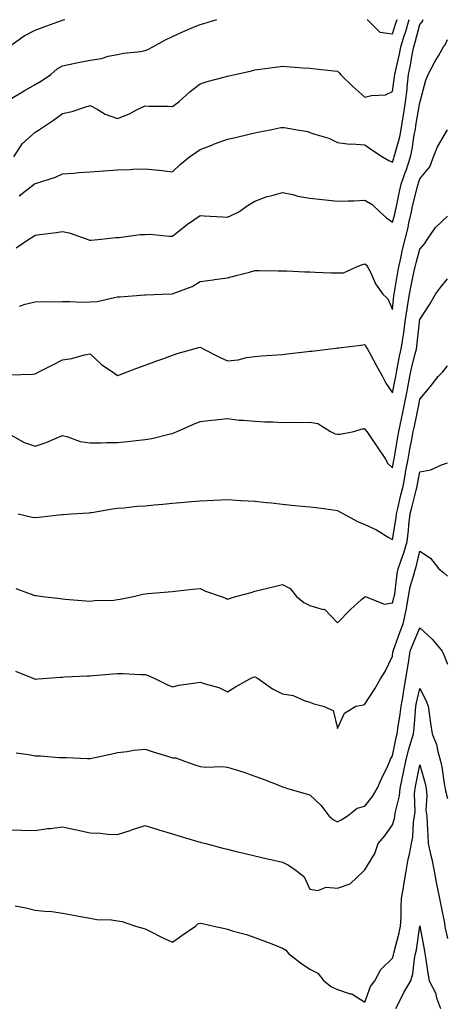
# Model space of a CAD drawing. Units: inches. Extents: x 918323 to 920963, y 7379738 to 7382378.
# Drawn here: x 918832 to 918988, y 7380383 to 7380742 of the extents above; entities that cross this region are included whole.
import ezdxf

# ---------------------------------------------------------------- set-up
doc = ezdxf.new("R2010")
doc.units = ezdxf.units.IN
doc.header["$MEASUREMENT"] = 0
doc.layers.add('Contour_91837379', color=7, linetype='Continuous', true_color=0xea7131)

msp = doc.modelspace()

# ---------------------------------------------------------------- linework, layer by layer
at = {"layer": 'Contour_91837379'}
for points in [[(918828.49, 7380731.92, 3365), (918834, 7380735.97, 3365), (918838.05, 7380738, 3365), (918840.91, 7380739.06, 3365), (918847.68, 7380741.56, 3365), (918848.05, 7380741.69, 3365), (918848.23, 7380741.74, 3365), (918848.81, 7380741.92, 3365)], [(918828.98, 7380712.85, 3364), (918834.08, 7380715.89, 3364), (918838.05, 7380718.22, 3364), (918840.36, 7380719.61, 3364), (918843.75, 7380721.92, 3364), (918846.01, 7380723.95, 3364), (918848.05, 7380725.08, 3364), (918852.02, 7380725.9, 3364), (918853.76, 7380726.21, 3364), (918858.05, 7380727.14, 3364), (918862.24, 7380727.73, 3364), (918864.66, 7380728.53, 3364), (918868.05, 7380729.19, 3364), (918870.27, 7380729.7, 3364), (918876.4, 7380730.27, 3364), (918878.05, 7380730.57, 3364), (918879.04, 7380730.93, 3364), (918880.93, 7380731.92, 3364), (918885.43, 7380734.54, 3364), (918888.05, 7380735.73, 3364), (918892.28, 7380737.69, 3364), (918894.85, 7380738.72, 3364), (918898.05, 7380740.09, 3364), (918899.46, 7380740.51, 3364), (918904.16, 7380741.92, 3364)], [(918830.31, 7380691.92, 3363), (918833.37, 7380696.6, 3363), (918838.05, 7380700.91, 3363), (918838.68, 7380701.29, 3363), (918839.62, 7380701.92, 3363), (918844.73, 7380705.24, 3363), (918848.05, 7380707.66, 3363), (918851.51, 7380708.46, 3363), (918856.18, 7380710.05, 3363), (918858.05, 7380710.57, 3363), (918860.86, 7380709.11, 3363), (918863.59, 7380707.46, 3363), (918868.05, 7380705.87, 3363), (918872.36, 7380707.61, 3363), (918875.23, 7380709.1, 3363), (918878.05, 7380710.45, 3363), (918879.55, 7380710.42, 3363), (918886.44, 7380710.31, 3363), (918888.05, 7380710.28, 3363), (918889.03, 7380710.94, 3363), (918890.29, 7380711.92, 3363), (918894.38, 7380715.59, 3363), (918898.05, 7380718.49, 3363), (918900.67, 7380719.3, 3363), (918907.16, 7380721.03, 3363), (918908.05, 7380721.29, 3363), (918908.57, 7380721.4, 3363), (918910.86, 7380721.92, 3363), (918916.73, 7380723.24, 3363), (918918.05, 7380723.54, 3363), (918919.93, 7380723.8, 3363), (918925.36, 7380724.6, 3363), (918928.05, 7380724.97, 3363), (918930.87, 7380724.74, 3363), (918935.63, 7380724.34, 3363), (918938.05, 7380724.14, 3363), (918940.08, 7380723.95, 3363), (918946.73, 7380723.25, 3363), (918948.05, 7380723.12, 3363), (918948.63, 7380722.5, 3363), (918949.18, 7380721.92, 3363), (918953.6, 7380717.47, 3363), (918958.05, 7380713.68, 3363), (918960.41, 7380714.28, 3363), (918965.49, 7380714.48, 3363), (918968.05, 7380715.67, 3363), (918968.82, 7380721.15, 3363), (918968.91, 7380721.92, 3363), (918969.13, 7380723.01, 3363), (918970.63, 7380729.34, 3363), (918971.12, 7380731.92, 3363), (918972.48, 7380736.36, 3363), (918972.77, 7380737.2, 3363), (918974.13, 7380741.92, 3363)], [(918832.21, 7380677.76, 3362), (918837.71, 7380681.92, 3362), (918837.9, 7380682.07, 3362), (918838.05, 7380682.2, 3362), (918838.51, 7380682.38, 3362), (918845.48, 7380684.49, 3362), (918848.05, 7380685.73, 3362), (918852.15, 7380686.02, 3362), (918853.82, 7380686.16, 3362), (918858.05, 7380686.45, 3362), (918862.97, 7380686.84, 3362), (918863.12, 7380686.85, 3362), (918868.05, 7380687.23, 3362), (918872.63, 7380687.35, 3362), (918873.54, 7380687.42, 3362), (918878.05, 7380687.54, 3362), (918882.94, 7380687.03, 3362), (918883.15, 7380687.02, 3362), (918888.05, 7380686.41, 3362), (918890.82, 7380689.15, 3362), (918894.28, 7380691.92, 3362), (918896.48, 7380693.49, 3362), (918898.05, 7380694.59, 3362), (918902.33, 7380696.2, 3362), (918903.37, 7380696.6, 3362), (918908.05, 7380698.31, 3362), (918910.97, 7380699, 3362), (918916.45, 7380700.32, 3362), (918918.05, 7380700.71, 3362), (918919.08, 7380700.9, 3362), (918924.19, 7380701.92, 3362), (918927.43, 7380702.54, 3362), (918928.05, 7380702.65, 3362), (918928.7, 7380702.57, 3362), (918932.85, 7380701.92, 3362), (918937.24, 7380701.11, 3362), (918938.05, 7380700.82, 3362), (918939.81, 7380700.16, 3362), (918944.87, 7380698.74, 3362), (918948.05, 7380697.13, 3362), (918952.62, 7380696.49, 3362), (918953.31, 7380696.65, 3362), (918958.05, 7380696.32, 3362), (918960.59, 7380694.46, 3362), (918964.45, 7380691.92, 3362), (918966.71, 7380690.58, 3362), (918968.05, 7380689.97, 3362), (918968.57, 7380691.4, 3362), (918968.75, 7380691.92, 3362), (918968.95, 7380692.82, 3362), (918970.76, 7380699.21, 3362), (918971.3, 7380701.92, 3362), (918971.87, 7380705.75, 3362), (918972.16, 7380707.81, 3362), (918972.8, 7380711.92, 3362), (918973.37, 7380716.6, 3362), (918973.44, 7380717.31, 3362), (918973.97, 7380721.92, 3362), (918974.67, 7380725.31, 3362), (918975.28, 7380729.15, 3362), (918975.8, 7380731.92, 3362), (918976.33, 7380733.64, 3362), (918978.05, 7380740.11, 3362), (918978.85, 7380741.12, 3362), (918979.27, 7380741.92, 3362)], [(918958.84, 7380741.92, 3364), (918963.44, 7380737.31, 3364), (918968.05, 7380736.64, 3364), (918969.36, 7380740.61, 3364), (918969.74, 7380741.92, 3364)], [(918831.15, 7380658.82, 3361), (918835.72, 7380661.92, 3361), (918837.15, 7380662.82, 3361), (918838.05, 7380663.37, 3361), (918839.79, 7380663.66, 3361), (918845.64, 7380664.33, 3361), (918848.05, 7380664.78, 3361), (918850.4, 7380664.27, 3361), (918856.94, 7380661.92, 3361), (918857.77, 7380661.63, 3361), (918858.05, 7380661.6, 3361), (918858.4, 7380661.57, 3361), (918862.1, 7380661.92, 3361), (918867.46, 7380662.51, 3361), (918868.05, 7380662.56, 3361), (918868.68, 7380662.55, 3361), (918876.27, 7380663.7, 3361), (918878.05, 7380663.67, 3361), (918879.84, 7380663.71, 3361), (918886.99, 7380662.99, 3361), (918888.05, 7380663.01, 3361), (918892.96, 7380667.01, 3361), (918893.5, 7380667.38, 3361), (918898.05, 7380670.57, 3361), (918899.53, 7380670.44, 3361), (918906.23, 7380670.1, 3361), (918908.05, 7380669.93, 3361), (918909.41, 7380670.56, 3361), (918912.16, 7380671.92, 3361), (918915.6, 7380674.37, 3361), (918918.05, 7380675.76, 3361), (918922.51, 7380677.46, 3361), (918923.86, 7380677.73, 3361), (918928.05, 7380678.96, 3361), (918931.8, 7380678.16, 3361), (918933.68, 7380677.55, 3361), (918938.05, 7380676.86, 3361), (918942.5, 7380676.37, 3361), (918943.74, 7380676.23, 3361), (918948.05, 7380675.76, 3361), (918952.06, 7380675.93, 3361), (918954.07, 7380675.9, 3361), (918958.05, 7380676.1, 3361), (918960.64, 7380674.51, 3361), (918963.46, 7380671.92, 3361), (918965.91, 7380669.77, 3361), (918968.05, 7380668.08, 3361), (918968.89, 7380671.08, 3361), (918969.09, 7380671.92, 3361), (918969.38, 7380673.25, 3361), (918970.63, 7380679.34, 3361), (918971.23, 7380681.92, 3361), (918972.96, 7380686.83, 3361), (918973.01, 7380686.96, 3361), (918974.69, 7380691.92, 3361), (918975.31, 7380694.66, 3361), (918976.01, 7380699.88, 3361), (918976.41, 7380701.92, 3361), (918976.62, 7380703.34, 3361), (918978.05, 7380711.65, 3361), (918978.13, 7380711.84, 3361), (918978.16, 7380711.92, 3361), (918978.21, 7380712.08, 3361), (918980.17, 7380719.8, 3361), (918981.1, 7380721.92, 3361), (918983.53, 7380726.44, 3361), (918984.8, 7380728.67, 3361), (918986.61, 7380731.92, 3361), (918987.23, 7380732.74, 3361), (918988.05, 7380734.6, 3361)], [(918832.38, 7380637.59, 3360), (918834.38, 7380638.25, 3360), (918838.05, 7380639.16, 3360), (918840.72, 7380639.26, 3360), (918845.26, 7380639.13, 3360), (918848.05, 7380639.22, 3360), (918850.7, 7380639.27, 3360), (918855.16, 7380639.03, 3360), (918858.05, 7380639.08, 3360), (918860.67, 7380639.3, 3360), (918866.9, 7380640.77, 3360), (918868.05, 7380640.9, 3360), (918869.04, 7380640.93, 3360), (918877.81, 7380641.68, 3360), (918878.05, 7380641.69, 3360), (918878.24, 7380641.73, 3360), (918884.22, 7380641.92, 3360), (918887.94, 7380642.03, 3360), (918888.05, 7380642.03, 3360), (918888.25, 7380642.12, 3360), (918895.23, 7380644.74, 3360), (918898.05, 7380646.58, 3360), (918902.85, 7380647.12, 3360), (918903.34, 7380647.21, 3360), (918908.05, 7380647.83, 3360), (918911.24, 7380648.73, 3360), (918916.1, 7380649.97, 3360), (918918.05, 7380650.5, 3360), (918919.45, 7380650.52, 3360), (918926.51, 7380650.38, 3360), (918928.05, 7380650.41, 3360), (918929.59, 7380650.38, 3360), (918936.16, 7380650.03, 3360), (918938.05, 7380650, 3360), (918940.01, 7380649.96, 3360), (918945.82, 7380649.69, 3360), (918948.05, 7380649.64, 3360), (918950.26, 7380649.71, 3360), (918954.95, 7380651.92, 3360), (918957.2, 7380652.78, 3360), (918958.05, 7380652.94, 3360), (918958.58, 7380652.45, 3360), (918959.01, 7380651.92, 3360), (918960.03, 7380649.94, 3360), (918961.86, 7380645.73, 3360), (918964.57, 7380641.92, 3360), (918966.38, 7380640.25, 3360), (918968.05, 7380636.36, 3360), (918968.59, 7380641.38, 3360), (918968.68, 7380641.92, 3360), (918968.83, 7380642.7, 3360), (918970.04, 7380649.93, 3360), (918970.44, 7380651.92, 3360), (918971.14, 7380655, 3360), (918971.76, 7380658.21, 3360), (918972.67, 7380661.92, 3360), (918973.74, 7380666.23, 3360), (918974.07, 7380667.94, 3360), (918974.97, 7380671.92, 3360), (918975.53, 7380674.44, 3360), (918977.21, 7380681.08, 3360), (918977.41, 7380681.92, 3360), (918977.57, 7380682.4, 3360), (918978.05, 7380683.86, 3360), (918981.73, 7380688.24, 3360), (918983.05, 7380691.92, 3360), (918984.46, 7380695.51, 3360), (918988.05, 7380701.79, 3360)], [(918828.66, 7380612.53, 3359), (918837.14, 7380612.83, 3359), (918838.05, 7380612.9, 3359), (918840.1, 7380613.97, 3359), (918843.95, 7380616.02, 3359), (918848.05, 7380618.05, 3359), (918851.44, 7380618.53, 3359), (918855.95, 7380619.82, 3359), (918858.05, 7380620.2, 3359), (918862.33, 7380616.2, 3359), (918866.59, 7380613.38, 3359), (918868.05, 7380612.35, 3359), (918868.73, 7380612.6, 3359), (918875.04, 7380614.93, 3359), (918878.05, 7380616.04, 3359), (918882.35, 7380617.62, 3359), (918884.56, 7380618.43, 3359), (918888.05, 7380619.72, 3359), (918889.7, 7380620.27, 3359), (918895.43, 7380621.92, 3359), (918897.46, 7380622.5, 3359), (918898.05, 7380622.65, 3359), (918898.55, 7380622.42, 3359), (918899.4, 7380621.92, 3359), (918905.12, 7380618.99, 3359), (918908.05, 7380617.69, 3359), (918911.93, 7380618.04, 3359), (918915, 7380618.87, 3359), (918918.05, 7380619.26, 3359), (918920.48, 7380619.49, 3359), (918925.96, 7380619.83, 3359), (918928.05, 7380620.02, 3359), (918929.75, 7380620.22, 3359), (918937.17, 7380621.04, 3359), (918938.05, 7380621.14, 3359), (918938.74, 7380621.23, 3359), (918944.51, 7380621.92, 3359), (918947.65, 7380622.32, 3359), (918948.05, 7380622.35, 3359), (918948.54, 7380622.41, 3359), (918956.59, 7380623.39, 3359), (918958.05, 7380623.55, 3359), (918958.64, 7380622.51, 3359), (918958.96, 7380621.92, 3359), (918960.05, 7380619.92, 3359), (918962.17, 7380616.04, 3359), (918964.4, 7380611.92, 3359), (918965.7, 7380609.57, 3359), (918968.05, 7380605.96, 3359), (918969.06, 7380610.91, 3359), (918969.25, 7380611.92, 3359), (918969.57, 7380613.45, 3359), (918970.66, 7380619.31, 3359), (918971.25, 7380621.92, 3359), (918971.8, 7380625.67, 3359), (918972.18, 7380627.79, 3359), (918972.74, 7380631.92, 3359), (918973.41, 7380636.56, 3359), (918973.57, 7380637.44, 3359), (918974.27, 7380641.92, 3359), (918974.87, 7380645.1, 3359), (918975.91, 7380649.78, 3359), (918976.34, 7380651.92, 3359), (918976.66, 7380653.31, 3359), (918978.05, 7380658.3, 3359), (918979.69, 7380660.29, 3359), (918980.83, 7380661.92, 3359), (918983.79, 7380666.18, 3359), (918988.05, 7380670.32, 3359)], [(918829.19, 7380590.78, 3358), (918834.08, 7380587.95, 3358), (918838.05, 7380586.62, 3358), (918842.09, 7380587.88, 3358), (918845.64, 7380589.51, 3358), (918848.05, 7380590.45, 3358), (918849.93, 7380590.04, 3358), (918854.47, 7380588.33, 3358), (918858.05, 7380587.81, 3358), (918862.13, 7380587.84, 3358), (918864.07, 7380587.94, 3358), (918868.05, 7380587.99, 3358), (918871.7, 7380588.27, 3358), (918874.83, 7380588.7, 3358), (918878.05, 7380588.99, 3358), (918880.57, 7380589.4, 3358), (918887.2, 7380591.06, 3358), (918888.05, 7380591.23, 3358), (918888.55, 7380591.42, 3358), (918889.7, 7380591.92, 3358), (918895.49, 7380594.49, 3358), (918898.05, 7380595.62, 3358), (918902.17, 7380596.04, 3358), (918903.72, 7380596.24, 3358), (918908.05, 7380596.65, 3358), (918912.24, 7380596.11, 3358), (918913.88, 7380596.09, 3358), (918918.05, 7380595.66, 3358), (918921.6, 7380595.47, 3358), (918924.52, 7380595.45, 3358), (918928.05, 7380595.27, 3358), (918931.48, 7380595.35, 3358), (918934.72, 7380595.25, 3358), (918938.05, 7380595.33, 3358), (918940.93, 7380594.79, 3358), (918945.5, 7380591.92, 3358), (918947.22, 7380591.09, 3358), (918948.05, 7380590.91, 3358), (918949.05, 7380590.92, 3358), (918954.05, 7380591.92, 3358), (918957.07, 7380592.9, 3358), (918958.05, 7380592.96, 3358), (918958.44, 7380592.31, 3358), (918958.73, 7380591.92, 3358), (918960.21, 7380589.76, 3358), (918962.52, 7380586.39, 3358), (918965.58, 7380581.92, 3358), (918966.45, 7380580.32, 3358), (918968.05, 7380578.72, 3358), (918968.56, 7380581.41, 3358), (918968.65, 7380581.92, 3358), (918968.78, 7380582.65, 3358), (918970.02, 7380589.95, 3358), (918970.38, 7380591.92, 3358), (918970.99, 7380594.86, 3358), (918971.71, 7380598.26, 3358), (918972.47, 7380601.92, 3358), (918973.38, 7380606.59, 3358), (918973.53, 7380607.4, 3358), (918974.4, 7380611.92, 3358), (918975.04, 7380614.93, 3358), (918976.39, 7380620.26, 3358), (918976.77, 7380621.92, 3358), (918976.94, 7380623.03, 3358), (918977.87, 7380631.75, 3358), (918977.9, 7380631.92, 3358), (918977.92, 7380632.05, 3358), (918978.05, 7380632.75, 3358), (918981.62, 7380638.34, 3358), (918983.75, 7380641.92, 3358), (918985.57, 7380644.4, 3358), (918988.05, 7380647.45, 3358)], [(918831.88, 7380561.92, 3357), (918836.94, 7380560.81, 3357), (918838.05, 7380560.64, 3357), (918839.28, 7380560.69, 3357), (918847.84, 7380561.71, 3357), (918848.05, 7380561.72, 3357), (918848.25, 7380561.73, 3357), (918851.19, 7380561.92, 3357), (918857.61, 7380562.36, 3357), (918858.05, 7380562.41, 3357), (918858.62, 7380562.49, 3357), (918866.18, 7380563.79, 3357), (918868.05, 7380564.03, 3357), (918870.31, 7380564.18, 3357), (918875.22, 7380564.75, 3357), (918878.05, 7380564.92, 3357), (918881.35, 7380565.22, 3357), (918884.47, 7380565.5, 3357), (918888.05, 7380565.83, 3357), (918892.35, 7380566.22, 3357), (918893.65, 7380566.32, 3357), (918898.05, 7380566.73, 3357), (918903.05, 7380566.91, 3357), (918903.06, 7380566.91, 3357), (918908.05, 7380567.14, 3357), (918912.97, 7380566.84, 3357), (918913.13, 7380566.84, 3357), (918918.05, 7380566.55, 3357), (918922.24, 7380566.11, 3357), (918924.05, 7380565.93, 3357), (918928.05, 7380565.5, 3357), (918931.29, 7380565.16, 3357), (918935.2, 7380564.77, 3357), (918938.05, 7380564.48, 3357), (918940.34, 7380564.21, 3357), (918946.56, 7380563.41, 3357), (918948.05, 7380563.23, 3357), (918948.87, 7380562.74, 3357), (918950.31, 7380561.92, 3357), (918955.35, 7380559.23, 3357), (918958.05, 7380558.11, 3357), (918962.24, 7380556.11, 3357), (918966.46, 7380553.5, 3357), (918968.05, 7380552.59, 3357), (918969.41, 7380560.56, 3357), (918969.57, 7380561.92, 3357), (918970.04, 7380563.91, 3357), (918971.15, 7380568.82, 3357), (918971.92, 7380571.92, 3357), (918972.81, 7380576.68, 3357), (918972.88, 7380577.08, 3357), (918973.79, 7380581.92, 3357), (918974.44, 7380585.53, 3357), (918975.1, 7380588.97, 3357), (918975.64, 7380591.92, 3357), (918976.06, 7380593.91, 3357), (918977.64, 7380601.51, 3357), (918977.73, 7380601.92, 3357), (918977.78, 7380602.19, 3357), (918978.05, 7380603.66, 3357), (918981.74, 7380608.23, 3357), (918984.72, 7380611.92, 3357), (918986.36, 7380613.61, 3357), (918988.05, 7380615.89, 3357)], [(918830.97, 7380534.84, 3356), (918837.56, 7380532.41, 3356), (918838.05, 7380532.26, 3356), (918838.38, 7380532.25, 3356), (918840.67, 7380531.92, 3356), (918847.28, 7380531.15, 3356), (918848.05, 7380531.05, 3356), (918849.03, 7380530.94, 3356), (918856.47, 7380530.34, 3356), (918858.05, 7380530.15, 3356), (918859.59, 7380530.38, 3356), (918866.71, 7380530.58, 3356), (918868.05, 7380530.74, 3356), (918869.03, 7380530.94, 3356), (918873.86, 7380531.92, 3356), (918877.23, 7380532.74, 3356), (918878.05, 7380532.88, 3356), (918879.11, 7380532.98, 3356), (918886.46, 7380533.51, 3356), (918888.05, 7380533.66, 3356), (918890.02, 7380533.89, 3356), (918895.49, 7380534.48, 3356), (918898.05, 7380534.77, 3356), (918900, 7380533.87, 3356), (918905.74, 7380531.92, 3356), (918907.41, 7380531.28, 3356), (918908.05, 7380530.96, 3356), (918908.83, 7380531.14, 3356), (918911.14, 7380531.92, 3356), (918916.67, 7380533.3, 3356), (918918.05, 7380533.78, 3356), (918920.51, 7380534.38, 3356), (918924.63, 7380535.34, 3356), (918928.05, 7380536.2, 3356), (918930.86, 7380534.73, 3356), (918933.12, 7380531.92, 3356), (918935.79, 7380529.66, 3356), (918938.05, 7380528.6, 3356), (918942.81, 7380527.16, 3356), (918943.33, 7380527.2, 3356), (918948.05, 7380522.31, 3356), (918952.83, 7380527.14, 3356), (918956.85, 7380530.72, 3356), (918958.05, 7380531.8, 3356), (918958.12, 7380531.85, 3356), (918965.22, 7380529.09, 3356), (918968.05, 7380529.53, 3356), (918968.63, 7380531.34, 3356), (918968.73, 7380531.92, 3356), (918968.89, 7380532.76, 3356), (918969.76, 7380540.2, 3356), (918970.17, 7380541.92, 3356), (918971.19, 7380545.06, 3356), (918972.2, 7380547.77, 3356), (918973.38, 7380551.92, 3356), (918973.92, 7380556.05, 3356), (918974.06, 7380557.93, 3356), (918974.53, 7380561.92, 3356), (918975.21, 7380564.76, 3356), (918976.74, 7380570.61, 3356), (918977.06, 7380571.92, 3356), (918977.22, 7380572.75, 3356), (918978.05, 7380577.21, 3356), (918982.02, 7380577.95, 3356), (918985.96, 7380579.83, 3356), (918988.05, 7380580.48, 3356)], [(918830.84, 7380504.71, 3355), (918837.8, 7380501.92, 3355), (918837.98, 7380501.85, 3355), (918838.05, 7380501.82, 3355), (918838.14, 7380501.83, 3355), (918839.19, 7380501.92, 3355), (918847.41, 7380502.56, 3355), (918848.05, 7380502.55, 3355), (918848.7, 7380502.58, 3355), (918856.98, 7380502.99, 3355), (918858.05, 7380503.03, 3355), (918859.26, 7380503.12, 3355), (918866.28, 7380503.69, 3355), (918868.05, 7380503.83, 3355), (918869.97, 7380503.84, 3355), (918876.54, 7380503.43, 3355), (918878.05, 7380503.44, 3355), (918879.21, 7380503.08, 3355), (918881.8, 7380501.92, 3355), (918886, 7380499.87, 3355), (918888.05, 7380499, 3355), (918890.34, 7380499.63, 3355), (918896.55, 7380500.42, 3355), (918898.05, 7380500.74, 3355), (918899.89, 7380500.08, 3355), (918904.84, 7380498.71, 3355), (918908.05, 7380497.21, 3355), (918911.01, 7380498.96, 3355), (918916.12, 7380501.92, 3355), (918917.42, 7380502.55, 3355), (918918.05, 7380502.6, 3355), (918918.56, 7380502.43, 3355), (918919.32, 7380501.92, 3355), (918924.38, 7380498.25, 3355), (918928.05, 7380496.49, 3355), (918931.97, 7380495.84, 3355), (918935.96, 7380494.02, 3355), (918938.05, 7380493.43, 3355), (918939.08, 7380492.94, 3355), (918942.92, 7380491.92, 3355), (918946.46, 7380490.33, 3355), (918948.05, 7380483.76, 3355), (918950.6, 7380489.37, 3355), (918954.8, 7380491.92, 3355), (918957.51, 7380492.46, 3355), (918958.05, 7380492.67, 3355), (918961.68, 7380498.29, 3355), (918963.68, 7380501.92, 3355), (918965.45, 7380504.52, 3355), (918968.05, 7380510.14, 3355), (918968.26, 7380511.7, 3355), (918968.3, 7380511.92, 3355), (918968.45, 7380512.32, 3355), (918970.85, 7380519.12, 3355), (918971.97, 7380521.92, 3355), (918973.05, 7380526.92, 3355), (918973.88, 7380531.92, 3355), (918974.56, 7380535.41, 3355), (918975.91, 7380539.78, 3355), (918976.41, 7380541.92, 3355), (918976.81, 7380543.16, 3355), (918978.05, 7380548.38, 3355), (918981.95, 7380545.82, 3355), (918984.99, 7380541.92, 3355), (918986.71, 7380540.58, 3355), (918988.05, 7380539.26, 3355)], [(918831.09, 7380474.96, 3354), (918835.61, 7380474.36, 3354), (918838.05, 7380473.88, 3354), (918839.96, 7380473.83, 3354), (918846.68, 7380473.28, 3354), (918848.05, 7380473.25, 3354), (918849.4, 7380473.27, 3354), (918857.1, 7380472.87, 3354), (918858.05, 7380472.89, 3354), (918859.28, 7380473.15, 3354), (918865.48, 7380474.49, 3354), (918868.05, 7380475.03, 3354), (918871.54, 7380475.41, 3354), (918874.01, 7380475.96, 3354), (918878.05, 7380476.29, 3354), (918881.31, 7380475.18, 3354), (918886.25, 7380473.72, 3354), (918888.05, 7380473.14, 3354), (918889.24, 7380473.11, 3354), (918892.36, 7380471.92, 3354), (918896.58, 7380470.45, 3354), (918898.05, 7380470.01, 3354), (918900.17, 7380469.79, 3354), (918906.17, 7380470.04, 3354), (918908.05, 7380469.77, 3354), (918911.24, 7380468.73, 3354), (918914.01, 7380467.88, 3354), (918918.05, 7380466.46, 3354), (918921.39, 7380465.26, 3354), (918926.92, 7380463.05, 3354), (918928.05, 7380462.62, 3354), (918928.54, 7380462.41, 3354), (918929.91, 7380461.92, 3354), (918936.29, 7380460.16, 3354), (918938.05, 7380459.63, 3354), (918941.99, 7380455.86, 3354), (918945.06, 7380451.92, 3354), (918946.66, 7380450.53, 3354), (918948.05, 7380449.8, 3354), (918949.4, 7380450.57, 3354), (918951.59, 7380451.92, 3354), (918955.21, 7380454.76, 3354), (918958.05, 7380455.55, 3354), (918960.85, 7380459.12, 3354), (918962.46, 7380461.92, 3354), (918964.21, 7380465.76, 3354), (918966.4, 7380470.27, 3354), (918967.18, 7380471.92, 3354), (918967.37, 7380472.6, 3354), (918968.05, 7380473.93, 3354), (918969.38, 7380480.59, 3354), (918969.74, 7380481.92, 3354), (918970, 7380483.87, 3354), (918970.94, 7380489.03, 3354), (918971.28, 7380491.92, 3354), (918971.93, 7380495.8, 3354), (918972.17, 7380497.8, 3354), (918972.94, 7380501.92, 3354), (918973.64, 7380506.34, 3354), (918973.89, 7380507.77, 3354), (918974.58, 7380511.92, 3354), (918975.53, 7380514.45, 3354), (918978.05, 7380520.45, 3354), (918982.48, 7380516.35, 3354), (918986.22, 7380511.92, 3354), (918986.76, 7380510.63, 3354), (918988.05, 7380507.21, 3354)], [(918828.05, 7380446.98, 3353), (918832.97, 7380446.84, 3353), (918833.13, 7380446.84, 3353), (918838.05, 7380446.71, 3353), (918842.59, 7380447.38, 3353), (918843.6, 7380447.47, 3353), (918848.05, 7380448.06, 3353), (918853.04, 7380446.93, 3353), (918853.05, 7380446.92, 3353), (918858.05, 7380445.88, 3353), (918861.87, 7380445.74, 3353), (918864.56, 7380445.41, 3353), (918868.05, 7380445.24, 3353), (918873.01, 7380446.87, 3353), (918873.07, 7380446.9, 3353), (918878.05, 7380448.45, 3353), (918883.03, 7380446.94, 3353), (918883.06, 7380446.93, 3353), (918888.05, 7380445.43, 3353), (918890.76, 7380444.63, 3353), (918897.27, 7380442.7, 3353), (918898.05, 7380442.47, 3353), (918898.48, 7380442.35, 3353), (918900.13, 7380441.92, 3353), (918906.41, 7380440.28, 3353), (918908.05, 7380439.86, 3353), (918910.76, 7380439.22, 3353), (918914.47, 7380438.33, 3353), (918918.05, 7380437.48, 3353), (918922.55, 7380436.42, 3353), (918923.85, 7380436.12, 3353), (918928.05, 7380435.14, 3353), (918930.21, 7380434.08, 3353), (918933.4, 7380431.92, 3353), (918935.93, 7380429.8, 3353), (918938.05, 7380425.36, 3353), (918940.93, 7380424.8, 3353), (918943.96, 7380426.01, 3353), (918948.05, 7380425.74, 3353), (918952.7, 7380427.27, 3353), (918957.6, 7380431.92, 3353), (918957.83, 7380432.15, 3353), (918958.05, 7380432.39, 3353), (918961.68, 7380438.29, 3353), (918962.86, 7380441.92, 3353), (918965.25, 7380444.72, 3353), (918968.05, 7380448.75, 3353), (918968.86, 7380451.11, 3353), (918969, 7380451.92, 3353), (918969.12, 7380453, 3353), (918970.65, 7380459.32, 3353), (918970.88, 7380461.92, 3353), (918971.63, 7380465.5, 3353), (918972.14, 7380467.83, 3353), (918972.99, 7380471.92, 3353), (918973.97, 7380475.99, 3353), (918974.82, 7380478.69, 3353), (918975.71, 7380481.92, 3353), (918975.98, 7380483.99, 3353), (918976.41, 7380490.28, 3353), (918976.61, 7380491.92, 3353), (918976.81, 7380493.16, 3353), (918978.05, 7380498.38, 3353), (918980.25, 7380494.12, 3353), (918981.02, 7380491.92, 3353), (918981.57, 7380488.4, 3353), (918981.93, 7380485.8, 3353), (918982.55, 7380481.92, 3353), (918984.15, 7380478.02, 3353), (918984.53, 7380475.44, 3353), (918985.53, 7380471.92, 3353), (918985.99, 7380469.86, 3353), (918987.05, 7380462.92, 3353), (918987.25, 7380461.92, 3353), (918987.32, 7380461.19, 3353), (918988.05, 7380458.38, 3353)], [(918830.72, 7380419.25, 3352), (918834.65, 7380418.52, 3352), (918838.05, 7380417.74, 3352), (918842.71, 7380417.25, 3352), (918843.4, 7380417.27, 3352), (918848.05, 7380416.62, 3352), (918852.06, 7380415.93, 3352), (918854.58, 7380415.39, 3352), (918858.05, 7380414.74, 3352), (918860.47, 7380414.34, 3352), (918865.81, 7380414.16, 3352), (918868.05, 7380413.86, 3352), (918869.67, 7380413.54, 3352), (918874.53, 7380411.92, 3352), (918877.22, 7380411.09, 3352), (918878.05, 7380410.94, 3352), (918880.03, 7380409.94, 3352), (918883.97, 7380407.84, 3352), (918888.05, 7380405.99, 3352), (918891.49, 7380408.48, 3352), (918896.4, 7380411.92, 3352), (918897.28, 7380412.69, 3352), (918898.05, 7380412.93, 3352), (918898.93, 7380412.81, 3352), (918903.1, 7380411.92, 3352), (918907.11, 7380410.98, 3352), (918908.05, 7380410.72, 3352), (918909.77, 7380410.19, 3352), (918914.95, 7380408.82, 3352), (918918.05, 7380407.79, 3352), (918922.28, 7380406.15, 3352), (918924.8, 7380405.17, 3352), (918928.05, 7380403.91, 3352), (918929.23, 7380403.1, 3352), (918930.3, 7380401.92, 3352), (918934.61, 7380398.48, 3352), (918938.05, 7380396.27, 3352), (918940.94, 7380394.8, 3352), (918943.08, 7380391.92, 3352), (918945.94, 7380389.81, 3352), (918948.05, 7380388.76, 3352), (918952.72, 7380387.24, 3352), (918953.32, 7380387.19, 3352), (918958.05, 7380384.17, 3352), (918960.11, 7380389.86, 3352), (918961.72, 7380391.92, 3352), (918963.9, 7380396.07, 3352), (918968.05, 7380400.21, 3352), (918968.48, 7380401.49, 3352), (918968.57, 7380401.92, 3352), (918968.71, 7380402.58, 3352), (918970.54, 7380409.43, 3352), (918971.02, 7380411.92, 3352), (918971.22, 7380415.09, 3352), (918971.19, 7380418.78, 3352), (918971.41, 7380421.92, 3352), (918972.1, 7380425.97, 3352), (918972.39, 7380427.59, 3352), (918973.1, 7380431.92, 3352), (918973.76, 7380436.21, 3352), (918974.26, 7380438.13, 3352), (918974.95, 7380441.92, 3352), (918975.53, 7380444.44, 3352), (918975.76, 7380449.63, 3352), (918976.15, 7380451.92, 3352), (918976.35, 7380453.62, 3352), (918976.12, 7380459.99, 3352), (918976.3, 7380461.92, 3352), (918976.6, 7380463.37, 3352), (918978.05, 7380470.65, 3352), (918979.92, 7380463.79, 3352), (918980.3, 7380461.92, 3352), (918980.53, 7380459.44, 3352), (918980.28, 7380454.15, 3352), (918980.56, 7380451.92, 3352), (918980.71, 7380449.26, 3352), (918980.94, 7380444.81, 3352), (918981.09, 7380441.92, 3352), (918981.92, 7380438.05, 3352), (918982.4, 7380436.26, 3352), (918983.21, 7380431.92, 3352), (918983.97, 7380427.85, 3352), (918984.49, 7380425.48, 3352), (918985.19, 7380421.92, 3352), (918985.63, 7380419.5, 3352), (918986.96, 7380413.01, 3352), (918987.16, 7380411.92, 3352), (918987.3, 7380411.17, 3352), (918988.05, 7380407.43, 3352)], [(918969.26, 7380381.92, 3351), (918970.6, 7380384.47, 3351), (918972.2, 7380387.77, 3351), (918974.78, 7380391.92, 3351), (918975.44, 7380394.53, 3351), (918976.08, 7380399.95, 3351), (918976.49, 7380401.92, 3351), (918976.77, 7380403.2, 3351), (918978.05, 7380411.91, 3351), (918978.05, 7380411.92, 3351), (918978.05, 7380411.96, 3351), (918978.06, 7380411.91, 3351), (918979.59, 7380403.46, 3351), (918979.88, 7380401.92, 3351), (918980.27, 7380399.7, 3351), (918980.92, 7380394.79, 3351), (918981.48, 7380391.92, 3351), (918983.72, 7380387.6, 3351), (918984.15, 7380385.82, 3351), (918985.55, 7380381.92, 3351)]]:
    msp.add_polyline3d(points, dxfattribs=at)

doc.saveas('drawing.dxf')
